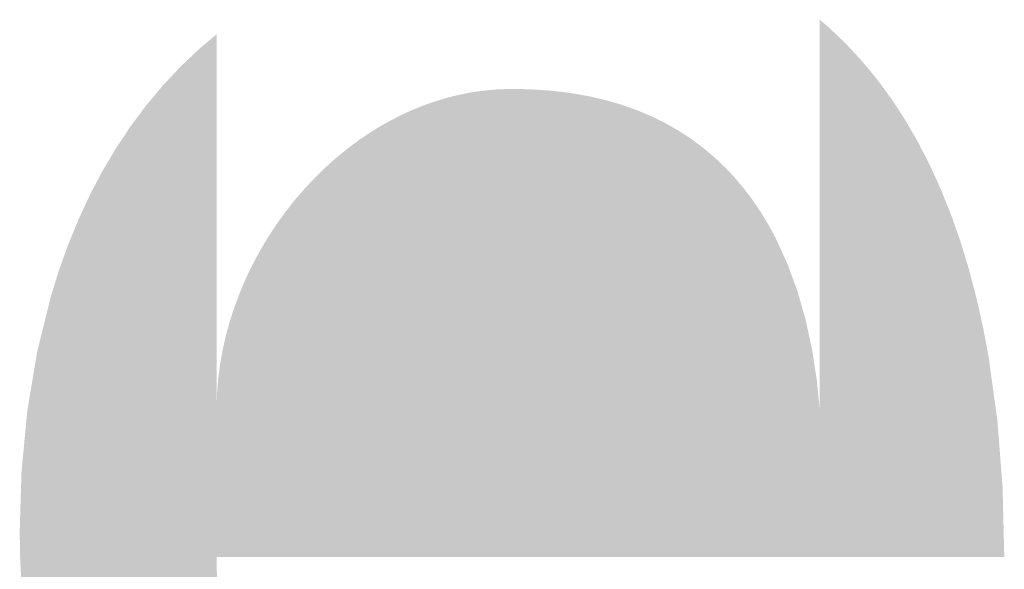
# Model space of a CAD drawing. Units: millimetres. Extents: x 2 to 287, y 8 to 189.
# Drawn here: x 49 to 50, y 179 to 180 of the extents above; entities that cross this region are included whole.
import ezdxf

# ---------------------------------------------------------------- set-up
doc = ezdxf.new("R2010")
doc.units = ezdxf.units.MM
doc.header["$MEASUREMENT"] = 0
doc.layers.get('0').update_dxf_attribs({"linetype": 'CONTINUOUS'})

msp = doc.modelspace()

# ---------------------------------------------------------------- linework, layer by layer
for points in [[(50.0129, 179.2776), (50.0129, 179.9992), (50.013, 179.2776)], [(50.013, 179.2776), (50.0129, 179.9992), (50.013, 179.999)], [(50.013, 179.2776), (50.013, 179.999), (50.0243, 179.2776)], [(50.0243, 179.2776), (50.013, 179.999), (50.0243, 179.9896)], [(50.0243, 179.2776), (50.0243, 179.9896), (50.0291, 179.2776)], [(50.0291, 179.2776), (50.0243, 179.9896), (50.0291, 179.9851)], [(49.2022, 178.7086), (49.1826, 179.9632), (49.2022, 179.9797)], [(50.0291, 179.2776), (50.0291, 179.9851), (50.0476, 179.2776)], [(50.0476, 179.2776), (50.0291, 179.9851), (50.0476, 179.9675)], [(49.1826, 178.7239), (49.1788, 179.96), (49.1826, 179.9632)], [(49.1826, 178.7239), (49.1826, 179.9632), (49.2022, 178.7086)], [(50.0476, 179.2776), (50.0476, 179.9675), (50.0592, 179.2776)], [(50.0592, 179.2776), (50.0476, 179.9675), (50.0592, 179.955)], [(49.1788, 178.7273), (49.1583, 179.9405), (49.1788, 179.96)], [(49.1788, 178.7273), (49.1788, 179.96), (49.1826, 178.7239)], [(50.0592, 179.2776), (50.0592, 179.955), (50.0696, 179.2776)], [(50.0696, 179.2776), (50.0592, 179.955), (50.0696, 179.9438)], [(49.1534, 178.75), (49.1352, 179.9164), (49.1534, 179.9359)], [(49.1583, 178.7452), (49.1534, 179.9359), (49.1583, 179.9405)], [(49.1534, 178.75), (49.1534, 179.9359), (49.1583, 178.7452)], [(49.1583, 178.7452), (49.1583, 179.9405), (49.1788, 178.7273)], [(50.0696, 179.2776), (50.0696, 179.9438), (50.0868, 179.2776)], [(50.0868, 179.2776), (50.0696, 179.9438), (50.0868, 179.923)], [(50.0868, 179.2776), (50.0868, 179.923), (50.0905, 179.2776)], [(50.0905, 179.2776), (50.0868, 179.923), (50.0905, 179.9185)], [(49.1295, 178.774), (49.1133, 179.8909), (49.1295, 179.9104)], [(49.1352, 178.7678), (49.1295, 179.9104), (49.1352, 179.9164)], [(49.1295, 178.774), (49.1295, 179.9104), (49.1352, 178.7678)], [(49.1352, 178.7678), (49.1352, 179.9164), (49.1534, 178.75)], [(50.0905, 179.2776), (50.0905, 179.9185), (50.1101, 179.2776)], [(50.1101, 179.2776), (50.0905, 179.9185), (50.1101, 179.8918)], [(49.5167, 179.2776), (49.5103, 179.8938), (49.5167, 179.8955)], [(49.5205, 179.2776), (49.5167, 179.8955), (49.5205, 179.8966)], [(49.5167, 179.2776), (49.5167, 179.8955), (49.5205, 179.2776)], [(49.5237, 179.2776), (49.5205, 179.8966), (49.5237, 179.8973)], [(49.5205, 179.2776), (49.5205, 179.8966), (49.5237, 179.2776)], [(49.5331, 179.2776), (49.5237, 179.8973), (49.5331, 179.8993)], [(49.5237, 179.2776), (49.5237, 179.8973), (49.5331, 179.2776)], [(49.5398, 179.2776), (49.5331, 179.8993), (49.5398, 179.9008)], [(49.5331, 179.2776), (49.5331, 179.8993), (49.5398, 179.2776)], [(49.5568, 179.2776), (49.5398, 179.9008), (49.5568, 179.9034)], [(49.5398, 179.2776), (49.5398, 179.9008), (49.5568, 179.2776)], [(49.5591, 179.2776), (49.5568, 179.9034), (49.5591, 179.9037)], [(49.5568, 179.2776), (49.5568, 179.9034), (49.5591, 179.2776)], [(49.5594, 179.2776), (49.5591, 179.9037), (49.5594, 179.9038)], [(49.5591, 179.2776), (49.5591, 179.9037), (49.5594, 179.2776)], [(49.561, 179.2776), (49.5594, 179.9038), (49.561, 179.9039)], [(49.5594, 179.2776), (49.5594, 179.9038), (49.561, 179.2776)], [(49.5792, 179.2776), (49.561, 179.9039), (49.5792, 179.9056)], [(49.561, 179.2776), (49.561, 179.9039), (49.5792, 179.2776)], [(49.5812, 179.2776), (49.5792, 179.9056), (49.5812, 179.9057)], [(49.5792, 179.2776), (49.5792, 179.9056), (49.5812, 179.2776)], [(49.5993, 179.2776), (49.5812, 179.9057), (49.5993, 179.9062)], [(49.5812, 179.2776), (49.5812, 179.9057), (49.5993, 179.2776)], [(49.5993, 179.2776), (49.5993, 179.9062), (49.6032, 179.2776)], [(49.6032, 179.2776), (49.5993, 179.9062), (49.6032, 179.9062)], [(49.6032, 179.2776), (49.6032, 179.9062), (49.6064, 179.2776)], [(49.6064, 179.2776), (49.6032, 179.9062), (49.6064, 179.9061)], [(49.6064, 179.2776), (49.6064, 179.9061), (49.6205, 179.2776)], [(49.6205, 179.2776), (49.6064, 179.9061), (49.6205, 179.9058)], [(49.6205, 179.2776), (49.6205, 179.9058), (49.6266, 179.2776)], [(49.6266, 179.2776), (49.6205, 179.9058), (49.6266, 179.9056)], [(49.6266, 179.2776), (49.6266, 179.9056), (49.6324, 179.2776)], [(49.6324, 179.2776), (49.6266, 179.9056), (49.6324, 179.9052)], [(49.6324, 179.2776), (49.6324, 179.9052), (49.641, 179.2776)], [(49.641, 179.2776), (49.6324, 179.9052), (49.641, 179.9046)], [(49.641, 179.2776), (49.641, 179.9046), (49.6489, 179.2776)], [(49.6489, 179.2776), (49.641, 179.9046), (49.6489, 179.9041)], [(49.6489, 179.2776), (49.6489, 179.9041), (49.6528, 179.2776)], [(49.6528, 179.2776), (49.6489, 179.9041), (49.6528, 179.9038)], [(49.6528, 179.2776), (49.6528, 179.9038), (49.6538, 179.2776)], [(49.6538, 179.2776), (49.6528, 179.9038), (49.6538, 179.9037)], [(49.6538, 179.2776), (49.6538, 179.9037), (49.6606, 179.2776)], [(49.6606, 179.2776), (49.6538, 179.9037), (49.6606, 179.9028)], [(49.6606, 179.2776), (49.6606, 179.9028), (49.6746, 179.2776)], [(49.6746, 179.2776), (49.6606, 179.9028), (49.6746, 179.9012)], [(49.6746, 179.2776), (49.6746, 179.9012), (49.6779, 179.2776)], [(49.6779, 179.2776), (49.6746, 179.9012), (49.6779, 179.9008)], [(49.6779, 179.2776), (49.6779, 179.9008), (49.6794, 179.2776)], [(49.6794, 179.2776), (49.6779, 179.9008), (49.6794, 179.9005)], [(49.6794, 179.2776), (49.6794, 179.9005), (49.687, 179.2776)], [(49.687, 179.2776), (49.6794, 179.9005), (49.687, 179.8992)], [(49.687, 179.2776), (49.687, 179.8992), (49.6949, 179.2776)], [(49.6949, 179.2776), (49.687, 179.8992), (49.6949, 179.8978)], [(49.6949, 179.2776), (49.6949, 179.8978), (49.6975, 179.2776)], [(49.6975, 179.2776), (49.6949, 179.8978), (49.6975, 179.8973)], [(49.6975, 179.2776), (49.6975, 179.8973), (49.7019, 179.2776)], [(49.7019, 179.2776), (49.6975, 179.8973), (49.7019, 179.8966)], [(49.7019, 179.2776), (49.7019, 179.8966), (49.7145, 179.2776)], [(49.7145, 179.2776), (49.7019, 179.8966), (49.7145, 179.8937)], [(49.1071, 178.7991), (49.0926, 179.864), (49.1071, 179.8835)], [(49.1133, 178.7916), (49.1071, 179.8835), (49.1133, 179.8909)], [(49.1071, 178.7991), (49.1071, 179.8835), (49.1133, 178.7916)], [(49.1133, 178.7916), (49.1133, 179.8909), (49.1295, 178.774)], [(49.4758, 179.2776), (49.467, 179.8786), (49.4758, 179.8822)], [(49.4828, 179.2776), (49.4758, 179.8822), (49.4828, 179.885)], [(49.4758, 179.2776), (49.4758, 179.8822), (49.4828, 179.2776)], [(49.4874, 179.2776), (49.4828, 179.885), (49.4874, 179.8865)], [(49.4828, 179.2776), (49.4828, 179.885), (49.4874, 179.2776)], [(49.4882, 179.2776), (49.4874, 179.8865), (49.4882, 179.8868)], [(49.4874, 179.2776), (49.4874, 179.8865), (49.4882, 179.2776)], [(49.5014, 179.2776), (49.4882, 179.8868), (49.5014, 179.8913)], [(49.4882, 179.2776), (49.4882, 179.8868), (49.5014, 179.2776)], [(49.5103, 179.2776), (49.5014, 179.8913), (49.5103, 179.8938)], [(49.5014, 179.2776), (49.5014, 179.8913), (49.5103, 179.2776)], [(49.5103, 179.2776), (49.5103, 179.8938), (49.5167, 179.2776)], [(49.7145, 179.2776), (49.7145, 179.8937), (49.7148, 179.2776)], [(49.7148, 179.2776), (49.7145, 179.8937), (49.7148, 179.8936)], [(49.7148, 179.2776), (49.7148, 179.8936), (49.7239, 179.2776)], [(49.7239, 179.2776), (49.7148, 179.8936), (49.7239, 179.8915)], [(49.7239, 179.2776), (49.7239, 179.8915), (49.7248, 179.2776)], [(49.7248, 179.2776), (49.7239, 179.8915), (49.7248, 179.8913)], [(49.7248, 179.2776), (49.7248, 179.8913), (49.7335, 179.2776)], [(49.7335, 179.2776), (49.7248, 179.8913), (49.7335, 179.8888)], [(49.7335, 179.2776), (49.7335, 179.8888), (49.7466, 179.2776)], [(49.7466, 179.2776), (49.7335, 179.8888), (49.7466, 179.885)], [(49.7466, 179.2776), (49.7466, 179.885), (49.7474, 179.2776)], [(49.7474, 179.2776), (49.7466, 179.885), (49.7474, 179.8847)], [(49.7474, 179.2776), (49.7474, 179.8847), (49.752, 179.2776)], [(49.752, 179.2776), (49.7474, 179.8847), (49.752, 179.8831)], [(49.752, 179.2776), (49.752, 179.8831), (49.7596, 179.2776)], [(49.7596, 179.2776), (49.752, 179.8831), (49.7596, 179.8804)], [(50.1101, 179.2776), (50.1101, 179.8918), (50.1119, 179.2776)], [(50.1119, 179.2776), (50.1101, 179.8918), (50.1119, 179.889)], [(50.1119, 179.2776), (50.1119, 179.889), (50.1285, 179.2776)], [(50.1285, 179.2776), (50.1119, 179.889), (50.1285, 179.8635)], [(49.4465, 179.2776), (49.4366, 179.864), (49.4465, 179.8693)], [(49.4521, 179.2776), (49.4465, 179.8693), (49.4521, 179.8719)], [(49.4465, 179.2776), (49.4465, 179.8693), (49.4521, 179.2776)], [(49.4644, 179.2776), (49.4521, 179.8719), (49.4644, 179.8776)], [(49.4521, 179.2776), (49.4521, 179.8719), (49.4644, 179.2776)], [(49.467, 179.2776), (49.4644, 179.8776), (49.467, 179.8786)], [(49.4644, 179.2776), (49.4644, 179.8776), (49.467, 179.2776)], [(49.467, 179.2776), (49.467, 179.8786), (49.4758, 179.2776)], [(49.7596, 179.2776), (49.7596, 179.8804), (49.7674, 179.2776)], [(49.7674, 179.2776), (49.7596, 179.8804), (49.7674, 179.8776)], [(49.7674, 179.2776), (49.7674, 179.8776), (49.7698, 179.2776)], [(49.7698, 179.2776), (49.7674, 179.8776), (49.7698, 179.8766)], [(49.7698, 179.2776), (49.7698, 179.8766), (49.7773, 179.2776)], [(49.7773, 179.2776), (49.7698, 179.8766), (49.7773, 179.8734)], [(49.7773, 179.2776), (49.7773, 179.8734), (49.7869, 179.2776)], [(49.7869, 179.2776), (49.7773, 179.8734), (49.7869, 179.8694)], [(49.7869, 179.2776), (49.7869, 179.8694), (49.7872, 179.2776)], [(49.7872, 179.2776), (49.7869, 179.8694), (49.7872, 179.8693)], [(49.7872, 179.2776), (49.7872, 179.8693), (49.7939, 179.2776)], [(49.7939, 179.2776), (49.7872, 179.8693), (49.7939, 179.8659)], [(49.0861, 178.8253), (49.0731, 179.8357), (49.0861, 179.8553)], [(49.0926, 178.8166), (49.0861, 179.8553), (49.0926, 179.864)], [(49.0861, 178.8253), (49.0861, 179.8553), (49.0926, 178.8166)], [(49.0926, 178.8166), (49.0926, 179.864), (49.1071, 178.7991)], [(49.4268, 179.2776), (49.4178, 179.8534), (49.4268, 179.8587)], [(49.429, 179.2776), (49.4268, 179.8587), (49.429, 179.86)], [(49.4268, 179.2776), (49.4268, 179.8587), (49.429, 179.2776)], [(49.4366, 179.2776), (49.429, 179.86), (49.4366, 179.864)], [(49.429, 179.2776), (49.429, 179.86), (49.4366, 179.2776)], [(49.4366, 179.2776), (49.4366, 179.864), (49.4465, 179.2776)], [(49.7939, 179.2776), (49.7939, 179.8659), (49.8035, 179.2776)], [(49.8035, 179.2776), (49.7939, 179.8659), (49.8035, 179.8612)], [(49.8035, 179.2776), (49.8035, 179.8612), (49.8049, 179.2776)], [(49.8049, 179.2776), (49.8035, 179.8612), (49.8049, 179.8606)], [(49.8049, 179.2776), (49.8049, 179.8606), (49.806, 179.2776)], [(49.806, 179.2776), (49.8049, 179.8606), (49.806, 179.86)], [(49.806, 179.2776), (49.806, 179.86), (49.8194, 179.2776)], [(49.8194, 179.2776), (49.806, 179.86), (49.8194, 179.8523)], [(50.1285, 179.2776), (50.1285, 179.8635), (50.1345, 179.2776)], [(50.1345, 179.2776), (50.1285, 179.8635), (50.1345, 179.853)], [(49.3989, 179.2776), (49.3952, 179.8387), (49.3989, 179.8412)], [(49.408, 179.2776), (49.3989, 179.8412), (49.408, 179.8472)], [(49.3989, 179.2776), (49.3989, 179.8412), (49.408, 179.2776)], [(49.4119, 179.2776), (49.408, 179.8472), (49.4119, 179.8498)], [(49.408, 179.2776), (49.408, 179.8472), (49.4119, 179.2776)], [(49.4178, 179.2776), (49.4119, 179.8498), (49.4178, 179.8534)], [(49.4119, 179.2776), (49.4119, 179.8498), (49.4178, 179.2776)], [(49.4178, 179.2776), (49.4178, 179.8534), (49.4268, 179.2776)], [(49.8194, 179.2776), (49.8194, 179.8523), (49.8238, 179.2776)], [(49.8238, 179.2776), (49.8194, 179.8523), (49.8238, 179.8498)], [(49.8238, 179.2776), (49.8238, 179.8498), (49.8271, 179.2776)], [(49.8271, 179.2776), (49.8238, 179.8498), (49.8271, 179.8477)], [(49.8271, 179.2776), (49.8271, 179.8477), (49.8302, 179.2776)], [(49.8302, 179.2776), (49.8271, 179.8477), (49.8302, 179.8456)], [(49.8302, 179.2776), (49.8302, 179.8456), (49.8347, 179.2776)], [(49.8347, 179.2776), (49.8302, 179.8456), (49.8347, 179.8427)], [(49.8347, 179.2776), (49.8347, 179.8427), (49.8407, 179.2776)], [(49.8407, 179.2776), (49.8347, 179.8427), (49.8407, 179.8387)], [(50.1345, 179.2776), (50.1345, 179.853), (50.1456, 179.2776)], [(50.1456, 179.2776), (50.1345, 179.853), (50.1456, 179.8337)], [(49.0731, 178.8428), (49.0665, 179.8259), (49.0731, 179.8357)], [(49.0731, 178.8428), (49.0731, 179.8357), (49.0861, 178.8253)], [(49.3846, 179.2776), (49.3791, 179.8269), (49.3846, 179.8309)], [(49.3899, 179.2776), (49.3846, 179.8309), (49.3899, 179.8348)], [(49.3846, 179.2776), (49.3846, 179.8309), (49.3899, 179.2776)], [(49.3952, 179.2776), (49.3899, 179.8348), (49.3952, 179.8387)], [(49.3899, 179.2776), (49.3899, 179.8348), (49.3952, 179.2776)], [(49.3952, 179.2776), (49.3952, 179.8387), (49.3989, 179.2776)], [(49.8407, 179.2776), (49.8407, 179.8387), (49.8493, 179.2776)], [(49.8493, 179.2776), (49.8407, 179.8387), (49.8493, 179.8323)], [(49.8493, 179.2776), (49.8493, 179.8323), (49.8536, 179.2776)], [(49.8536, 179.2776), (49.8493, 179.8323), (49.8536, 179.8291)], [(49.8536, 179.2776), (49.8536, 179.8291), (49.8566, 179.2776)], [(49.8566, 179.2776), (49.8536, 179.8291), (49.8566, 179.8269)], [(50.1456, 179.2776), (50.1456, 179.8337), (50.1548, 179.2776)], [(50.1548, 179.2776), (50.1456, 179.8337), (50.1548, 179.8158)], [(49.0665, 178.8526), (49.0548, 179.8061), (49.0665, 179.8259)], [(49.0665, 178.8526), (49.0665, 179.8259), (49.0731, 178.8428)], [(49.3727, 179.2776), (49.3635, 179.8142), (49.3727, 179.8216)], [(49.3791, 179.2776), (49.3727, 179.8216), (49.3791, 179.8269)], [(49.3727, 179.2776), (49.3727, 179.8216), (49.3791, 179.2776)], [(49.3791, 179.2776), (49.3791, 179.8269), (49.3846, 179.2776)], [(49.8566, 179.2776), (49.8566, 179.8269), (49.859, 179.2776)], [(49.859, 179.2776), (49.8566, 179.8269), (49.859, 179.8249)], [(49.859, 179.2776), (49.859, 179.8249), (49.8633, 179.2776)], [(49.8633, 179.2776), (49.859, 179.8249), (49.8633, 179.8213)], [(49.8633, 179.2776), (49.8633, 179.8213), (49.8717, 179.2776)], [(49.8717, 179.2776), (49.8633, 179.8213), (49.8717, 179.8142)], [(50.1548, 179.2776), (50.1548, 179.8158), (50.1616, 179.2776)], [(50.1616, 179.2776), (50.1548, 179.8158), (50.1616, 179.8025)], [(49.0548, 178.8702), (49.0484, 179.7953), (49.0548, 179.8061)], [(49.0548, 178.8702), (49.0548, 179.8061), (49.0665, 178.8526)], [(49.3525, 179.2776), (49.3484, 179.8008), (49.3525, 179.8043)], [(49.3562, 179.2776), (49.3525, 179.8043), (49.3562, 179.8077)], [(49.3525, 179.2776), (49.3525, 179.8043), (49.3562, 179.2776)], [(49.3629, 179.2776), (49.3562, 179.8077), (49.3629, 179.8136)], [(49.3562, 179.2776), (49.3562, 179.8077), (49.3629, 179.2776)], [(49.3635, 179.2776), (49.3629, 179.8136), (49.3635, 179.8142)], [(49.3629, 179.2776), (49.3629, 179.8136), (49.3635, 179.2776)], [(49.3635, 179.2776), (49.3635, 179.8142), (49.3727, 179.2776)], [(49.8717, 179.2776), (49.8717, 179.8142), (49.8753, 179.2776)], [(49.8753, 179.2776), (49.8717, 179.8142), (49.8753, 179.8108)], [(49.8753, 179.2776), (49.8753, 179.8108), (49.8766, 179.2776)], [(49.8766, 179.2776), (49.8753, 179.8108), (49.8766, 179.8095)], [(49.8766, 179.2776), (49.8766, 179.8095), (49.8858, 179.2776)], [(49.8858, 179.2776), (49.8766, 179.8095), (49.8858, 179.8008)], [(50.1616, 179.2776), (50.1616, 179.8025), (50.1728, 179.2776)], [(50.1728, 179.2776), (50.1616, 179.8025), (50.1728, 179.7778)], [(49.0484, 178.8809), (49.0378, 179.7751), (49.0484, 179.7953)], [(49.0484, 178.8809), (49.0484, 179.7953), (49.0548, 178.8702)], [(49.3406, 179.2776), (49.334, 179.7866), (49.3406, 179.7931)], [(49.3484, 179.2776), (49.3406, 179.7931), (49.3484, 179.8008)], [(49.3406, 179.2776), (49.3406, 179.7931), (49.3484, 179.2776)], [(49.3484, 179.2776), (49.3484, 179.8008), (49.3525, 179.2776)], [(49.8858, 179.2776), (49.8858, 179.8008), (49.8892, 179.2776)], [(49.8892, 179.2776), (49.8858, 179.8008), (49.8892, 179.7971)], [(49.8892, 179.2776), (49.8892, 179.7971), (49.8896, 179.2776)], [(49.8896, 179.2776), (49.8892, 179.7971), (49.8896, 179.7967)], [(49.8896, 179.2776), (49.8896, 179.7967), (49.8954, 179.2776)], [(49.8954, 179.2776), (49.8896, 179.7967), (49.8954, 179.7906)], [(49.8954, 179.2776), (49.8954, 179.7906), (49.8991, 179.2776)], [(49.8991, 179.2776), (49.8954, 179.7906), (49.8991, 179.7866)], [(49.0378, 178.8986), (49.0317, 179.7635), (49.0378, 179.7751)], [(49.0378, 178.8986), (49.0378, 179.7751), (49.0484, 178.8809)], [(49.3258, 179.2776), (49.3214, 179.7732), (49.3258, 179.7779)], [(49.3284, 179.2776), (49.3258, 179.7779), (49.3284, 179.7806)], [(49.3258, 179.2776), (49.3258, 179.7779), (49.3284, 179.2776)], [(49.334, 179.2776), (49.3284, 179.7806), (49.334, 179.7866)], [(49.3284, 179.2776), (49.3284, 179.7806), (49.334, 179.2776)], [(49.334, 179.2776), (49.334, 179.7866), (49.3406, 179.2776)], [(49.8991, 179.2776), (49.8991, 179.7866), (49.9012, 179.2776)], [(49.9012, 179.2776), (49.8991, 179.7866), (49.9012, 179.7841)], [(49.9012, 179.2776), (49.9012, 179.7841), (49.9115, 179.2776)], [(49.9115, 179.2776), (49.9012, 179.7841), (49.9115, 179.7718)], [(50.1728, 179.2776), (50.1728, 179.7778), (50.1764, 179.2776)], [(50.1764, 179.2776), (50.1728, 179.7778), (50.1764, 179.7699)], [(49.0317, 178.91), (49.0221, 179.7428), (49.0317, 179.7635)], [(49.0317, 178.91), (49.0317, 179.7635), (49.0378, 178.8986)], [(49.3118, 179.2776), (49.3068, 179.7564), (49.3118, 179.7622)], [(49.3201, 179.2776), (49.3118, 179.7622), (49.3201, 179.7718)], [(49.3118, 179.2776), (49.3118, 179.7622), (49.3201, 179.2776)], [(49.3214, 179.2776), (49.3201, 179.7718), (49.3214, 179.7732)], [(49.3201, 179.2776), (49.3201, 179.7718), (49.3214, 179.2776)], [(49.3214, 179.2776), (49.3214, 179.7732), (49.3258, 179.2776)], [(49.9115, 179.2776), (49.9115, 179.7718), (49.9142, 179.2776)], [(49.9142, 179.2776), (49.9115, 179.7718), (49.9142, 179.7682)], [(49.9142, 179.2776), (49.9142, 179.7682), (49.919, 179.2776)], [(49.919, 179.2776), (49.9142, 179.7682), (49.919, 179.7619)], [(49.919, 179.2776), (49.919, 179.7619), (49.9231, 179.2776)], [(49.9231, 179.2776), (49.919, 179.7619), (49.9231, 179.7565)], [(50.1764, 179.2776), (50.1764, 179.7699), (50.1886, 179.2776)], [(50.1886, 179.2776), (50.1764, 179.7699), (50.1886, 179.7392)], [(49.3068, 179.2776), (49.2987, 179.746), (49.3068, 179.7564)], [(49.3068, 179.2776), (49.3068, 179.7564), (49.3118, 179.2776)], [(49.9231, 179.2776), (49.9231, 179.7565), (49.9231, 179.2776)], [(49.9231, 179.2776), (49.9231, 179.7565), (49.9231, 179.7564)], [(49.9231, 179.2776), (49.9231, 179.7564), (49.932, 179.2776)], [(49.932, 179.2776), (49.9231, 179.7564), (49.932, 179.7433)], [(49.0221, 178.9281), (49.0164, 179.7306), (49.0221, 179.7428)], [(49.0221, 178.9281), (49.0221, 179.7428), (49.0317, 178.91)], [(49.2914, 179.2776), (49.2863, 179.7294), (49.2914, 179.7364)], [(49.2942, 179.2776), (49.2914, 179.7364), (49.2942, 179.7404)], [(49.2914, 179.2776), (49.2914, 179.7364), (49.2942, 179.2776)], [(49.2954, 179.2776), (49.2942, 179.7404), (49.2954, 179.7418)], [(49.2942, 179.2776), (49.2942, 179.7404), (49.2954, 179.2776)], [(49.2987, 179.2776), (49.2954, 179.7418), (49.2987, 179.746)], [(49.2954, 179.2776), (49.2954, 179.7418), (49.2987, 179.2776)], [(49.2987, 179.2776), (49.2987, 179.746), (49.3068, 179.2776)], [(49.932, 179.2776), (49.932, 179.7433), (49.934, 179.2776)], [(49.934, 179.2776), (49.932, 179.7433), (49.934, 179.7404)], [(49.934, 179.2776), (49.934, 179.7404), (49.9422, 179.2776)], [(49.9422, 179.2776), (49.934, 179.7404), (49.9422, 179.7267)], [(50.1886, 179.2776), (50.1886, 179.7392), (50.19, 179.2776)], [(50.19, 179.2776), (50.1886, 179.7392), (50.19, 179.7359)], [(50.19, 179.2776), (50.19, 179.7359), (50.2023, 179.2776)], [(50.2023, 179.2776), (50.19, 179.7359), (50.2023, 179.7006)], [(49.0164, 178.9401), (49.0077, 179.7092), (49.0164, 179.7306)], [(49.0164, 178.9401), (49.0164, 179.7306), (49.0221, 178.9281)], [(49.2823, 179.2776), (49.2748, 179.7123), (49.2823, 179.7238)], [(49.2863, 179.2776), (49.2823, 179.7238), (49.2863, 179.7294)], [(49.2823, 179.2776), (49.2823, 179.7238), (49.2863, 179.2776)], [(49.2863, 179.2776), (49.2863, 179.7294), (49.2914, 179.2776)], [(49.9422, 179.2776), (49.9422, 179.7267), (49.944, 179.2776)], [(49.944, 179.2776), (49.9422, 179.7267), (49.944, 179.7238)], [(49.944, 179.2776), (49.944, 179.7238), (49.9472, 179.2776)], [(49.9472, 179.2776), (49.944, 179.7238), (49.9472, 179.7179)], [(49.0077, 178.9586), (49.0025, 179.6966), (49.0077, 179.7092)], [(49.0077, 178.9586), (49.0077, 179.7092), (49.0164, 178.9401)], [(49.2748, 179.2776), (49.2711, 179.7067), (49.2748, 179.7123)], [(49.2748, 179.2776), (49.2748, 179.7123), (49.2823, 179.2776)], [(49.9472, 179.2776), (49.9472, 179.7179), (49.9533, 179.2776)], [(49.9533, 179.2776), (49.9472, 179.7179), (49.9533, 179.7067)], [(49.0025, 178.9709), (48.9945, 179.6743), (49.0025, 179.6966)], [(49.0025, 178.9709), (49.0025, 179.6966), (49.0077, 178.9586)], [(49.2711, 179.2776), (49.2641, 179.695), (49.2711, 179.7067)], [(49.2711, 179.2776), (49.2711, 179.7067), (49.2748, 179.2776)], [(49.9533, 179.2776), (49.9533, 179.7067), (49.9586, 179.2776)], [(49.9586, 179.2776), (49.9533, 179.7067), (49.9586, 179.6952)], [(50.2023, 179.2776), (50.2023, 179.7006), (50.2024, 179.2776)], [(50.2024, 179.2776), (50.2023, 179.7006), (50.2024, 179.7005)], [(50.2024, 179.2776), (50.2024, 179.7005), (50.2135, 179.2776)], [(50.2135, 179.2776), (50.2024, 179.7005), (50.2135, 179.6638)], [(49.2607, 179.2776), (49.2543, 179.6774), (49.2607, 179.6892)], [(49.2625, 179.2776), (49.2607, 179.6892), (49.2625, 179.6922)], [(49.2607, 179.2776), (49.2607, 179.6892), (49.2625, 179.2776)], [(49.264, 179.2776), (49.2625, 179.6922), (49.264, 179.6947)], [(49.2625, 179.2776), (49.2625, 179.6922), (49.264, 179.2776)], [(49.2641, 179.2776), (49.264, 179.6947), (49.2641, 179.695)], [(49.264, 179.2776), (49.264, 179.6947), (49.2641, 179.2776)], [(49.2641, 179.2776), (49.2641, 179.695), (49.2711, 179.2776)], [(49.9586, 179.2776), (49.9586, 179.6952), (49.965, 179.2776)], [(49.965, 179.2776), (49.9586, 179.6952), (49.965, 179.6811)], [(48.9945, 178.99), (48.99, 179.6617), (48.9945, 179.6743)], [(48.9945, 178.99), (48.9945, 179.6743), (49.0025, 178.9709)], [(49.251, 179.2776), (49.2453, 179.6595), (49.251, 179.6712)], [(49.2543, 179.2776), (49.251, 179.6712), (49.2543, 179.6774)], [(49.251, 179.2776), (49.251, 179.6712), (49.2543, 179.2776)], [(49.2543, 179.2776), (49.2543, 179.6774), (49.2607, 179.2776)], [(49.965, 179.2776), (49.965, 179.6811), (49.9696, 179.2776)], [(49.9696, 179.2776), (49.965, 179.6811), (49.9696, 179.6712)], [(49.9696, 179.2776), (49.9696, 179.6712), (49.972, 179.2776)], [(49.972, 179.2776), (49.9696, 179.6712), (49.972, 179.6645)], [(48.99, 179.0025), (48.9827, 179.6383), (48.99, 179.6617)], [(48.99, 179.0025), (48.99, 179.6617), (48.9945, 178.99)], [(49.2453, 179.2776), (49.2421, 179.6528), (49.2453, 179.6595)], [(49.2453, 179.2776), (49.2453, 179.6595), (49.251, 179.2776)], [(49.972, 179.2776), (49.972, 179.6645), (49.9741, 179.2776)], [(49.9741, 179.2776), (49.972, 179.6645), (49.9741, 179.6587)], [(49.9741, 179.2776), (49.9741, 179.6587), (49.9777, 179.2776)], [(49.9777, 179.2776), (49.9741, 179.6587), (49.9777, 179.649)], [(50.2135, 179.2776), (50.2135, 179.6638), (50.2139, 179.2776)], [(50.2139, 179.2776), (50.2135, 179.6638), (50.2139, 179.6623)], [(50.2139, 179.2776), (50.2139, 179.6623), (50.2235, 179.2776)], [(50.2235, 179.2776), (50.2139, 179.6623), (50.2235, 179.6258)], [(49.2421, 179.2776), (49.2372, 179.6414), (49.2421, 179.6528)], [(49.2421, 179.2776), (49.2421, 179.6528), (49.2453, 179.2776)], [(49.9777, 179.2776), (49.9777, 179.649), (49.9826, 179.2776)], [(49.9826, 179.2776), (49.9777, 179.649), (49.9826, 179.6356)], [(48.9827, 179.0224), (48.9789, 179.6258), (48.9827, 179.6383)], [(48.9827, 179.0224), (48.9827, 179.6383), (48.99, 179.0025)], [(49.234, 179.2776), (49.2299, 179.6231), (49.234, 179.634)], [(49.2341, 179.2776), (49.234, 179.634), (49.2341, 179.6342)], [(49.234, 179.2776), (49.234, 179.634), (49.2341, 179.2776)], [(49.2347, 179.2776), (49.2341, 179.6342), (49.2347, 179.6358)], [(49.2341, 179.2776), (49.2341, 179.6342), (49.2347, 179.2776)], [(49.2372, 179.2776), (49.2347, 179.6358), (49.2372, 179.6414)], [(49.2347, 179.2776), (49.2347, 179.6358), (49.2372, 179.2776)], [(49.2372, 179.2776), (49.2372, 179.6414), (49.2421, 179.2776)], [(49.9826, 179.2776), (49.9826, 179.6356), (49.9831, 179.2776)], [(49.9831, 179.2776), (49.9826, 179.6356), (49.9831, 179.634)], [(49.9831, 179.2776), (49.9831, 179.634), (49.9868, 179.2776)], [(49.9868, 179.2776), (49.9831, 179.634), (49.9868, 179.6214)], [(48.9789, 179.0348), (48.9723, 179.5988), (48.9789, 179.6258)], [(48.9789, 179.0348), (48.9789, 179.6258), (48.9827, 179.0224)], [(49.2299, 179.2776), (49.2268, 179.615), (49.2299, 179.6231)], [(49.2299, 179.2776), (49.2299, 179.6231), (49.234, 179.2776)], [(49.9868, 179.2776), (49.9868, 179.6214), (49.9902, 179.2776)], [(49.9902, 179.2776), (49.9868, 179.6214), (49.9902, 179.6093)], [(50.2235, 179.2776), (50.2235, 179.6258), (50.2236, 179.2776)], [(50.2236, 179.2776), (50.2235, 179.6258), (50.2236, 179.6256)], [(50.2236, 179.2776), (50.2236, 179.6256), (50.2313, 179.2776)], [(50.2313, 179.2776), (50.2236, 179.6256), (50.2313, 179.5912)], [(49.2234, 179.2776), (49.2204, 179.5957), (49.2234, 179.6048)], [(49.2268, 179.2776), (49.2234, 179.6048), (49.2268, 179.615)], [(49.2234, 179.2776), (49.2234, 179.6048), (49.2268, 179.2776)], [(49.2268, 179.2776), (49.2268, 179.615), (49.2299, 179.2776)], [(49.9902, 179.2776), (49.9902, 179.6093), (49.9929, 179.2776)], [(49.9929, 179.2776), (49.9902, 179.6093), (49.9929, 179.5999)], [(48.9723, 179.0557), (48.9631, 179.5616), (48.9723, 179.5988)], [(48.9723, 179.0557), (48.9723, 179.5988), (48.9789, 179.0348)], [(49.2204, 179.2776), (49.2178, 179.5863), (49.2204, 179.5957)], [(49.2204, 179.2776), (49.2204, 179.5957), (49.2234, 179.2776)], [(49.9929, 179.2776), (49.9929, 179.5999), (49.9941, 179.2776)], [(49.9941, 179.2776), (49.9929, 179.5999), (49.9941, 179.5957)], [(49.9941, 179.2776), (49.9941, 179.5957), (49.9948, 179.2776)], [(49.9948, 179.2776), (49.9941, 179.5957), (49.9948, 179.5924)], [(49.9948, 179.2776), (49.9948, 179.5924), (49.9959, 179.2776)], [(49.9959, 179.2776), (49.9948, 179.5924), (49.9959, 179.587)], [(50.2313, 179.2776), (50.2313, 179.5912), (50.2324, 179.2776)], [(50.2324, 179.2776), (50.2313, 179.5912), (50.2324, 179.5865)], [(49.2178, 179.2776), (49.215, 179.5761), (49.2178, 179.5863)], [(49.2178, 179.2776), (49.2178, 179.5863), (49.2204, 179.2776)], [(49.9959, 179.2776), (49.9959, 179.587), (49.9963, 179.2776)], [(49.9963, 179.2776), (49.9959, 179.587), (49.9963, 179.5852)], [(49.9963, 179.2776), (49.9963, 179.5852), (49.9999, 179.2776)], [(49.9999, 179.2776), (49.9963, 179.5852), (49.9999, 179.5689)], [(50.2324, 179.2776), (50.2324, 179.5865), (50.2372, 179.2776)], [(50.2372, 179.2776), (50.2324, 179.5865), (50.2372, 179.5608)], [(49.213, 179.2776), (49.2104, 179.5563), (49.213, 179.5677)], [(49.215, 179.2776), (49.213, 179.5677), (49.215, 179.5761)], [(49.213, 179.2776), (49.213, 179.5677), (49.215, 179.2776)], [(49.215, 179.2776), (49.215, 179.5761), (49.2178, 179.2776)], [(49.9999, 179.2776), (49.9999, 179.5689), (50.0026, 179.2776)], [(50.0026, 179.2776), (49.9999, 179.5689), (50.0026, 179.5563)], [(48.9606, 179.1012), (48.9554, 179.5197), (48.9606, 179.5513)], [(48.9631, 179.0899), (48.9606, 179.5513), (48.9631, 179.5616)], [(48.9606, 179.1012), (48.9606, 179.5513), (48.9631, 179.0899)], [(48.9631, 179.0899), (48.9631, 179.5616), (48.9723, 179.0557)], [(49.2104, 179.2776), (49.2092, 179.5491), (49.2104, 179.5563)], [(49.2104, 179.2776), (49.2104, 179.5563), (49.213, 179.2776)], [(50.0026, 179.2776), (50.0026, 179.5563), (50.0088, 179.2776)], [(50.0088, 179.2776), (50.0026, 179.5563), (50.0088, 179.5164)], [(50.2372, 179.2776), (50.2372, 179.5608), (50.24, 179.2776)], [(50.24, 179.2776), (50.2372, 179.5608), (50.24, 179.5459)], [(49.2081, 179.2776), (49.2069, 179.5364), (49.2081, 179.5433)], [(49.2092, 179.2776), (49.2081, 179.5433), (49.2092, 179.5491)], [(49.2081, 179.2776), (49.2081, 179.5433), (49.2092, 179.2776)], [(49.2092, 179.2776), (49.2092, 179.5491), (49.2104, 179.2776)], [(50.24, 179.2776), (50.24, 179.5459), (50.2413, 179.2776)], [(50.2413, 179.2776), (50.24, 179.5459), (50.2413, 179.5364)], [(49.2057, 179.2776), (49.2043, 179.5164), (49.2057, 179.5272)], [(49.2061, 179.2776), (49.2057, 179.5272), (49.2061, 179.5305)], [(49.2057, 179.2776), (49.2057, 179.5272), (49.2061, 179.2776)], [(49.2069, 179.2776), (49.2061, 179.5305), (49.2069, 179.5364)], [(49.2061, 179.2776), (49.2061, 179.5305), (49.2069, 179.2776)], [(49.2069, 179.2776), (49.2069, 179.5364), (49.2081, 179.2776)], [(50.2413, 179.2776), (50.2413, 179.5364), (50.2427, 179.2776)], [(50.2427, 179.2776), (50.2413, 179.5364), (50.2427, 179.5262)], [(50.2427, 179.2776), (50.2427, 179.5262), (50.2437, 179.2776)], [(50.2437, 179.2776), (50.2427, 179.5262), (50.2437, 179.519)], [(48.9554, 179.1249), (48.949, 179.4813), (48.9554, 179.5197)], [(48.9554, 179.1249), (48.9554, 179.5197), (48.9606, 179.1012)], [(49.2039, 179.2776), (49.2027, 179.4963), (49.2039, 179.5118)], [(49.2043, 179.2776), (49.2039, 179.5118), (49.2043, 179.5164)], [(49.2039, 179.2776), (49.2039, 179.5118), (49.2043, 179.2776)], [(49.2043, 179.2776), (49.2043, 179.5164), (49.2057, 179.2776)], [(50.0088, 179.2776), (50.0088, 179.5164), (50.0129, 179.2776)], [(50.0129, 179.2776), (50.0088, 179.5164), (50.0129, 179.4761)], [(50.2437, 179.2776), (50.2437, 179.519), (50.2443, 179.2776)], [(50.2443, 179.2776), (50.2437, 179.519), (50.2443, 179.5147)], [(50.2443, 179.2776), (50.2443, 179.5147), (50.2445, 179.2776)], [(50.2445, 179.2776), (50.2443, 179.5147), (50.2445, 179.5133)], [(50.2445, 179.2776), (50.2445, 179.5133), (50.2517, 179.2776)], [(50.2517, 179.2776), (50.2445, 179.5133), (50.2517, 179.4611)], [(49.2026, 179.2776), (49.2022, 179.4761), (49.2026, 179.4927)], [(49.2027, 179.2776), (49.2026, 179.4927), (49.2027, 179.4963)], [(49.2026, 179.2776), (49.2026, 179.4927), (49.2027, 179.2776)], [(49.2027, 179.2776), (49.2027, 179.4963), (49.2039, 179.2776)], [(48.9477, 179.1698), (48.944, 179.4346), (48.9477, 179.4737)], [(48.949, 179.1606), (48.9477, 179.4737), (48.949, 179.4813)], [(48.9477, 179.1698), (48.9477, 179.4737), (48.949, 179.1606)], [(48.949, 179.1606), (48.949, 179.4813), (48.9554, 179.1249)], [(49.2022, 179.2776), (49.2022, 179.4761), (49.2026, 179.2776)], [(50.2517, 179.2776), (50.2517, 179.4611), (50.2587, 179.2776)], [(50.2587, 179.2776), (50.2517, 179.4611), (50.2587, 179.3716)], [(48.944, 179.1971), (48.9404, 179.3971), (48.944, 179.4346)], [(48.944, 179.1971), (48.944, 179.4346), (48.9477, 179.1698)], [(48.94, 179.2405), (48.9382, 179.3343), (48.94, 179.3934)], [(48.9404, 179.2343), (48.94, 179.3934), (48.9404, 179.3971)], [(48.94, 179.2405), (48.94, 179.3934), (48.9404, 179.2343)], [(48.9404, 179.2343), (48.9404, 179.3971), (48.944, 179.1971)], [(50.2587, 179.2776), (50.2587, 179.3716), (50.261, 179.2776)], [(48.9382, 179.2722), (48.9375, 179.3107), (48.9382, 179.3343)], [(48.9382, 179.2722), (48.9382, 179.3343), (48.94, 179.2405)], [(49.2022, 178.7086), (49.2022, 179.2776), (49.2026, 178.7083)], [(49.2026, 178.7083), (49.2022, 179.2776), (49.2026, 179.25)]]:
    msp.add_solid(points)

doc.saveas('drawing.dxf')
